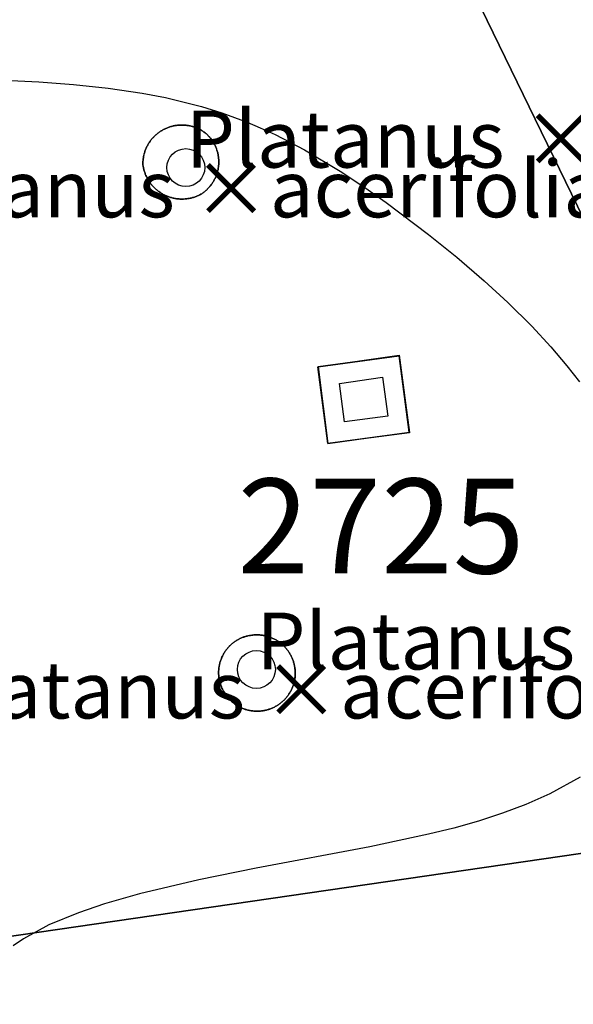
# Model space of a CAD drawing. Units: metres. Extents: x 371 to 2500344, y 152 to 1116202.
# Drawn here: x 2499749 to 2499764, y 1115550 to 1115576 of the extents above; entities that cross this region are included whole.
import ezdxf

# ---------------------------------------------------------------- set-up
doc = ezdxf.new("R2010")
doc.units = ezdxf.units.M
doc.header["$LTSCALE"] = 0.0002
for name, color, linetype, lineweight in [('cad_n_parcelle_mensu', 10, 'Continuous', 25), ('cad_s_domroutier_objets_niv0', 10, 'Continuous', 25), ('cad_s_objetdivers_poly', 10, 'Continuous', 25), ('geo_l_mna_courbe_niveau', 10, 'Continuous', 25), ('sipv_n_ica_arbre_isole', 10, 'Continuous', 25), ('sipv_p_ica_arbre_isole', 10, 'Continuous', 25)]:
    doc.layers.add(name, color=color, linetype=linetype, lineweight=lineweight)
doc.layers.add('sipv_ica_p_arbre_isole', color=92, linetype='Continuous')
doc.styles.add('ECRITURE_DROIT', font='romans.shx')

# ---------------------------------------------------------------- blocks, each defined once
blk = doc.blocks.new('AP1S2_FeatureWriter_0_FMEBLOCK289')
at = {"layer": 'cad_s_domroutier_objets_niv0'}
blk.add_lwpolyline([(11.775, -84.474), (11.831, -84.862), (88.027, -73.788), (76.464, -50.008), (8.217, -59.966), (8.266, -60.363)], close=True, dxfattribs=at)
blk = doc.blocks.new('AP1S2_FeatureWriter_0_FMEBLOCK309')
at = {"layer": 'cad_s_domroutier_objets_niv0'}
for points in [[(-36.347, -17.039), (-39.856, 7.072), (-39.905, 7.469), (28.342, 17.427), (39.905, -6.353), (-36.291, -17.427)], [(21.508, 9.805), (21.532, 9.8), (21.556, 9.796), (21.576, 9.792), (21.597, 9.79), (21.623, 9.787), (21.647, 9.785), (21.667, 9.783), (21.688, 9.783), (21.714, 9.782), (21.738, 9.782), (21.759, 9.782), (21.781, 9.784), (21.804, 9.785), (21.825, 9.787), (21.851, 9.79), (21.875, 9.793), (21.895, 9.796), (21.916, 9.8), (21.94, 9.805), (21.963, 9.81), (21.984, 9.815), (22.004, 9.82), (22.026, 9.827), (22.05, 9.834), (22.072, 9.842), (22.093, 9.85), (22.115, 9.858), (22.136, 9.867), (22.157, 9.876), (22.178, 9.886), (22.198, 9.896), (22.224, 9.911), (22.244, 9.924), (22.264, 9.938), (22.281, 9.95), (22.3, 9.964), (22.317, 9.977), (22.333, 9.99), (22.351, 10.006), (22.367, 10.02), (22.384, 10.036), (22.4, 10.052), (22.416, 10.068), (22.432, 10.085), (22.446, 10.101), (22.461, 10.118), (22.475, 10.135), (22.489, 10.153), (22.503, 10.171), (22.515, 10.189), (22.528, 10.207), (22.54, 10.227), (22.552, 10.246), (22.563, 10.265), (22.574, 10.285), (22.584, 10.305), (22.596, 10.328), (22.605, 10.348), (22.613, 10.366), (22.621, 10.386), (22.63, 10.407), (22.637, 10.428), (22.645, 10.45), (22.652, 10.472), (22.658, 10.493), (22.664, 10.517), (22.669, 10.537), (22.674, 10.559), (22.678, 10.581), (22.681, 10.602), (22.685, 10.625), (22.688, 10.648), (22.69, 10.671), (22.691, 10.693), (22.693, 10.715), (22.694, 10.735), (22.694, 10.76), (22.694, 10.784), (22.693, 10.805), (22.692, 10.827), (22.69, 10.849), (22.688, 10.871), (22.685, 10.896), (22.681, 10.918), (22.678, 10.939), (22.673, 10.96), (22.669, 10.983), (22.664, 11.003), (22.658, 11.026), (22.652, 11.047), (22.645, 11.069), (22.638, 11.091), (22.63, 11.113), (22.621, 11.134), (22.613, 11.153), (22.604, 11.173), (22.595, 11.194), (22.584, 11.215), (22.575, 11.234), (22.563, 11.254), (22.552, 11.273), (22.541, 11.292), (22.528, 11.311), (22.515, 11.33), (22.503, 11.348), (22.49, 11.365), (22.476, 11.384), (22.461, 11.401), (22.447, 11.419), (22.432, 11.435), (22.417, 11.451), (22.401, 11.468), (22.385, 11.484), (22.367, 11.499), (22.352, 11.514), (22.331, 11.53), (22.312, 11.543), (22.294, 11.556), (22.276, 11.568), (22.257, 11.581), (22.234, 11.594), (22.217, 11.604), (22.199, 11.613), (22.178, 11.625), (22.156, 11.635), (22.135, 11.645), (22.113, 11.654), (22.094, 11.662), (22.073, 11.67), (22.052, 11.678), (22.029, 11.685), (22.008, 11.692), (21.989, 11.697), (21.965, 11.703), (21.941, 11.709), (21.92, 11.713), (21.898, 11.717), (21.876, 11.721), (21.853, 11.724), (21.831, 11.727), (21.808, 11.729), (21.786, 11.731), (21.763, 11.732), (21.74, 11.733), (21.717, 11.733), (21.695, 11.733), (21.672, 11.733), (21.65, 11.731), (21.627, 11.73), (21.604, 11.727), (21.582, 11.725), (21.559, 11.721), (21.537, 11.718), (21.515, 11.713), (21.493, 11.709), (21.471, 11.704), (21.446, 11.697), (21.427, 11.692), (21.406, 11.685), (21.384, 11.678), (21.362, 11.67), (21.341, 11.662), (21.322, 11.654), (21.299, 11.645), (21.279, 11.635), (21.258, 11.625), (21.236, 11.613), (21.218, 11.604), (21.199, 11.593), (21.179, 11.581), (21.16, 11.569), (21.141, 11.556), (21.122, 11.543), (21.104, 11.53), (21.086, 11.516), (21.068, 11.502), (21.05, 11.487), (21.034, 11.473), (21.017, 11.457), (21.001, 11.442), (20.985, 11.426), (20.969, 11.409), (20.954, 11.393), (20.939, 11.376), (20.924, 11.358), (20.91, 11.34), (20.896, 11.322), (20.883, 11.304), (20.871, 11.286), (20.857, 11.267), (20.845, 11.247), (20.833, 11.228), (20.822, 11.208), (20.811, 11.188), (20.801, 11.168), (20.791, 11.148), (20.781, 11.127), (20.772, 11.106), (20.764, 11.086), (20.756, 11.064), (20.748, 11.041), (20.741, 11.021), (20.735, 11.001), (20.728, 10.978), (20.722, 10.955), (20.717, 10.934), (20.713, 10.912), (20.708, 10.889), (20.705, 10.868), (20.701, 10.845), (20.699, 10.822), (20.696, 10.8), (20.695, 10.779), (20.693, 10.756), (20.693, 10.732), (20.692, 10.7), (20.695, 10.679), (20.697, 10.662), (20.701, 10.639), (20.705, 10.617), (20.71, 10.596), (20.715, 10.571), (20.721, 10.55), (20.727, 10.528), (20.734, 10.507), (20.741, 10.484), (20.749, 10.461), (20.757, 10.442), (20.764, 10.423), (20.774, 10.399), (20.785, 10.377), (20.794, 10.359), (20.803, 10.339), (20.815, 10.318), (20.827, 10.297), (20.838, 10.279), (20.849, 10.26), (20.863, 10.24), (20.876, 10.221), (20.889, 10.203), (20.902, 10.186), (20.917, 10.166), (20.932, 10.149), (20.946, 10.132), (20.962, 10.114), (20.977, 10.098), (20.993, 10.083), (21.01, 10.066), (21.027, 10.051), (21.044, 10.036), (21.061, 10.021), (21.079, 10.007), (21.096, 9.993), (21.116, 9.978), (21.135, 9.965), (21.153, 9.953), (21.172, 9.941), (21.191, 9.929), (21.212, 9.917), (21.231, 9.906), (21.251, 9.896), (21.272, 9.886), (21.293, 9.876), (21.314, 9.867), (21.335, 9.858), (21.356, 9.849), (21.378, 9.841), (21.399, 9.834), (21.42, 9.827), (21.443, 9.821), (21.464, 9.815), (21.487, 9.809)], [(25.315, 5.363), (25.565, 3.343), (27.716, 3.633), (27.447, 5.653)], [(23.287, -3.627), (23.307, -3.637), (23.329, -3.645), (23.35, -3.654), (23.372, -3.662), (23.392, -3.669), (23.413, -3.675), (23.436, -3.682), (23.456, -3.687), (23.478, -3.692), (23.503, -3.698), (23.524, -3.702), (23.545, -3.705), (23.568, -3.709), (23.59, -3.711), (23.613, -3.714), (23.637, -3.716), (23.658, -3.717), (23.681, -3.717), (23.703, -3.718), (23.726, -3.718), (23.749, -3.717), (23.77, -3.715), (23.795, -3.714), (23.817, -3.712), (23.839, -3.709), (23.862, -3.705), (23.883, -3.702), (23.905, -3.698), (23.928, -3.693), (23.951, -3.687), (23.971, -3.682), (23.994, -3.675), (24.014, -3.669), (24.035, -3.662), (24.057, -3.654), (24.078, -3.646), (24.099, -3.637), (24.121, -3.628), (24.14, -3.618), (24.161, -3.608), (24.181, -3.598), (24.199, -3.588), (24.22, -3.576), (24.24, -3.563), (24.258, -3.552), (24.277, -3.539), (24.295, -3.526), (24.313, -3.513), (24.331, -3.499), (24.349, -3.484), (24.366, -3.47), (24.382, -3.455), (24.399, -3.439), (24.415, -3.423), (24.431, -3.407), (24.447, -3.39), (24.462, -3.374), (24.477, -3.356), (24.491, -3.339), (24.503, -3.322), (24.518, -3.303), (24.531, -3.285), (24.544, -3.266), (24.556, -3.247), (24.568, -3.228), (24.579, -3.208), (24.59, -3.189), (24.6, -3.169), (24.61, -3.149), (24.62, -3.128), (24.629, -3.107), (24.638, -3.086), (24.646, -3.065), (24.653, -3.044), (24.661, -3.023), (24.667, -3.002), (24.674, -2.98), (24.679, -2.957), (24.685, -2.936), (24.689, -2.914), (24.696, -2.879), (24.7, -2.854), (24.702, -2.83), (24.705, -2.808), (24.706, -2.785), (24.708, -2.763), (24.708, -2.743), (24.709, -2.718), (24.708, -2.693), (24.708, -2.673), (24.706, -2.651), (24.705, -2.628), (24.702, -2.606), (24.7, -2.583), (24.696, -2.561), (24.693, -2.538), (24.688, -2.516), (24.684, -2.494), (24.679, -2.473), (24.673, -2.45), (24.666, -2.428), (24.66, -2.407), (24.652, -2.384), (24.645, -2.364), (24.637, -2.344), (24.628, -2.322), (24.619, -2.302), (24.61, -2.281), (24.601, -2.264), (24.591, -2.244), (24.578, -2.221), (24.567, -2.202), (24.556, -2.183), (24.543, -2.163), (24.53, -2.144), (24.518, -2.126), (24.504, -2.107), (24.491, -2.09), (24.477, -2.074), (24.462, -2.055), (24.447, -2.038), (24.432, -2.022), (24.415, -2.005), (24.4, -1.99), (24.384, -1.975), (24.367, -1.959), (24.349, -1.944), (24.332, -1.93), (24.315, -1.917), (24.297, -1.902), (24.279, -1.89), (24.259, -1.876), (24.239, -1.863), (24.221, -1.852), (24.202, -1.841), (24.182, -1.83), (24.162, -1.819), (24.142, -1.809), (24.122, -1.799), (24.101, -1.79), (24.082, -1.782), (24.06, -1.773), (24.039, -1.765), (24.017, -1.757), (23.996, -1.751), (23.974, -1.744), (23.952, -1.738), (23.93, -1.733), (23.909, -1.728), (23.886, -1.723), (23.861, -1.719), (23.842, -1.716), (23.819, -1.713), (23.797, -1.71), (23.774, -1.708), (23.752, -1.707), (23.729, -1.706), (23.707, -1.705), (23.684, -1.705), (23.661, -1.706), (23.639, -1.707), (23.615, -1.708), (23.593, -1.71), (23.563, -1.714), (23.528, -1.719), (23.507, -1.722), (23.484, -1.727), (23.463, -1.731), (23.441, -1.737), (23.419, -1.742), (23.399, -1.748), (23.377, -1.755), (23.355, -1.762), (23.334, -1.77), (23.314, -1.778), (23.293, -1.786), (23.272, -1.796), (23.252, -1.805), (23.233, -1.815), (23.212, -1.825), (23.193, -1.836), (23.173, -1.847), (23.154, -1.859), (23.136, -1.871), (23.118, -1.883), (23.099, -1.896), (23.081, -1.909), (23.063, -1.923), (23.047, -1.937), (23.029, -1.952), (23.011, -1.968), (22.996, -1.982), (22.98, -1.998), (22.965, -2.014), (22.951, -2.029), (22.934, -2.047), (22.919, -2.064), (22.906, -2.081), (22.892, -2.099), (22.879, -2.116), (22.865, -2.135), (22.853, -2.153), (22.842, -2.171), (22.829, -2.191), (22.818, -2.212), (22.807, -2.23), (22.797, -2.249), (22.787, -2.27), (22.778, -2.29), (22.769, -2.31), (22.761, -2.33), (22.752, -2.352), (22.744, -2.373), (22.737, -2.394), (22.73, -2.416), (22.724, -2.437), (22.719, -2.459), (22.713, -2.48), (22.709, -2.501), (22.704, -2.524), (22.701, -2.545), (22.697, -2.568), (22.695, -2.59), (22.693, -2.612), (22.691, -2.635), (22.69, -2.657), (22.689, -2.679), (22.689, -2.701), (22.689, -2.724), (22.69, -2.746), (22.691, -2.768), (22.693, -2.791), (22.695, -2.813), (22.698, -2.835), (22.701, -2.855), (22.705, -2.879), (22.709, -2.902), (22.713, -2.923), (22.719, -2.944), (22.724, -2.966), (22.73, -2.987), (22.737, -3.009), (22.744, -3.029), (22.752, -3.051), (22.761, -3.074), (22.769, -3.093), (22.778, -3.113), (22.787, -3.133), (22.798, -3.154), (22.808, -3.173), (22.818, -3.193), (22.834, -3.22), (22.851, -3.246), (22.863, -3.266), (22.876, -3.285), (22.889, -3.303), (22.904, -3.322), (22.916, -3.339), (22.93, -3.356), (22.945, -3.374), (22.96, -3.39), (22.976, -3.407), (22.992, -3.423), (23.008, -3.439), (23.025, -3.455), (23.041, -3.47), (23.058, -3.484), (23.077, -3.5), (23.095, -3.514), (23.112, -3.526), (23.13, -3.539), (23.149, -3.551), (23.166, -3.563), (23.186, -3.575), (23.208, -3.587), (23.226, -3.598), (23.246, -3.608), (23.267, -3.618)]]:
    blk.add_lwpolyline(points, close=True, dxfattribs=at)
blk = doc.blocks.new('AP1S2_FeatureWriter_0_FMEBLOCK773')
at = {"layer": 'geo_l_mna_courbe_niveau'}
for points in [[(41.637, -15.348), (42.557, -15.396), (43.473, -15.465), (44.383, -15.561), (45.284, -15.693), (45.895, -15.81), (46.846, -16.045), (47.377, -16.211), (48.046, -16.459), (48.392, -16.605), (48.788, -16.787), (49.56, -17.187), (50.499, -17.747), (51.148, -18.177), (51.715, -18.577), (52.828, -19.418), (53.571, -20.019), (54.297, -20.641), (54.922, -21.215), (55.548, -21.837), (56.053, -22.383), (56.478, -22.882), (56.81, -23.301)], [(56.826, -33.725), (56.028, -34.164), (55.394, -34.445), (54.779, -34.676), (54.145, -34.881), (53.494, -35.064), (52.831, -35.229), (51.279, -35.558), (48.282, -36.122), (46.773, -36.43), (45.213, -36.801), (44.286, -37.067), (43.605, -37.297), (42.819, -37.619), (42.149, -37.982), (41.88, -38.173)]]:
    blk.add_lwpolyline(points, dxfattribs=at)
blk = doc.blocks.new('SIPV_ICA_ARBRE_ISOLE')
at = {"layer": 'sipv_ica_p_arbre_isole'}
blk.add_circle((0, 0), 0.5, dxfattribs=at)

msp = doc.modelspace()

# ---------------------------------------------------------------- linework, layer by layer
at = {"layer": 'cad_s_domroutier_objets_niv0'}
for points in [[(2499753.1182, 1115571.5415), (2499753.1006, 1115571.5533), (2499753.0817, 1115571.5666), (2499753.0618, 1115571.5813), (2499753.0443, 1115571.5949), (2499753.0264, 1115571.6094), (2499753.0092, 1115571.624), (2499752.9922, 1115571.639), (2499752.9754, 1115571.6546), (2499752.9582, 1115571.6712), (2499752.9428, 1115571.6868), (2499752.9279, 1115571.7024), (2499752.9118, 1115571.7202), (2499752.8971, 1115571.7372), (2499752.8827, 1115571.7545), (2499752.8673, 1115571.7739), (2499752.8543, 1115571.7912), (2499752.8414, 1115571.809), (2499752.828, 1115571.8284), (2499752.8146, 1115571.8488), (2499752.8032, 1115571.8669), (2499752.7921, 1115571.8855), (2499752.7803, 1115571.9063), (2499752.7689, 1115571.9275), (2499752.759, 1115571.9469), (2499752.7499, 1115571.9658), (2499752.7399, 1115571.9875), (2499752.7297, 1115572.0114), (2499752.722, 1115572.0304), (2499752.7147, 1115572.0496), (2499752.7065, 1115572.0726), (2499752.6991, 1115572.0952), (2499752.6925, 1115572.1167), (2499752.6864, 1115572.1379), (2499752.6809, 1115572.1593), (2499752.675, 1115572.1842), (2499752.6706, 1115572.2053), (2499752.6664, 1115572.2276), (2499752.6626, 1115572.2503), (2499752.6601, 1115572.2675), (2499752.6578, 1115572.2885), (2499752.6582, 1115572.32), (2499752.6588, 1115572.3443), (2499752.6601, 1115572.3675), (2499752.6617, 1115572.3879), (2499752.664, 1115572.4103), (2499752.6668, 1115572.433), (2499752.6701, 1115572.4559), (2499752.6737, 1115572.4777), (2499752.6781, 1115572.5005), (2499752.6827, 1115572.5222), (2499752.6878, 1115572.5438), (2499752.6936, 1115572.5662), (2499752.7002, 1115572.5893), (2499752.7065, 1115572.6096), (2499752.7131, 1115572.6295), (2499752.7213, 1115572.6525), (2499752.7296, 1115572.6744), (2499752.7379, 1115572.6948), (2499752.7469, 1115572.7155), (2499752.7565, 1115572.7362), (2499752.7665, 1115572.7566), (2499752.7768, 1115572.7767), (2499752.7877, 1115572.7968), (2499752.7989, 1115572.8163), (2499752.8103, 1115572.8352), (2499752.8228, 1115572.8549), (2499752.8359, 1115572.8747), (2499752.8482, 1115572.8924), (2499752.8617, 1115572.9108), (2499752.8754, 1115572.9288), (2499752.8893, 1115572.946), (2499752.9042, 1115572.9639), (2499752.9195, 1115572.9813), (2499752.9344, 1115572.9976), (2499752.9502, 1115573.014), (2499752.9661, 1115573.03), (2499752.9821, 1115573.0453), (2499752.9992, 1115573.061), (2499753.0155, 1115573.0752), (2499753.0337, 1115573.0904), (2499753.0517, 1115573.1048), (2499753.0695, 1115573.1183), (2499753.0879, 1115573.1318), (2499753.1064, 1115573.1447), (2499753.1253, 1115573.1572), (2499753.1445, 1115573.1694), (2499753.1648, 1115573.1816), (2499753.1835, 1115573.1923), (2499753.2012, 1115573.2018), (2499753.2239, 1115573.2136), (2499753.2445, 1115573.2236), (2499753.2647, 1115573.2329), (2499753.287, 1115573.2426), (2499753.3065, 1115573.2505), (2499753.3277, 1115573.2586), (2499753.349, 1115573.2662), (2499753.371, 1115573.2735), (2499753.3923, 1115573.28), (2499753.4115, 1115573.2855), (2499753.4362, 1115573.2919), (2499753.4589, 1115573.2973), (2499753.4802, 1115573.3018), (2499753.5023, 1115573.306), (2499753.5249, 1115573.3098), (2499753.5472, 1115573.313), (2499753.5699, 1115573.3158), (2499753.5924, 1115573.3181), (2499753.615, 1115573.3198), (2499753.6377, 1115573.3211), (2499753.6603, 1115573.3218), (2499753.6829, 1115573.3218), (2499753.7056, 1115573.3218), (2499753.7282, 1115573.3208), (2499753.751, 1115573.3198), (2499753.7735, 1115573.3178), (2499753.7961, 1115573.3158), (2499753.8187, 1115573.3128), (2499753.841, 1115573.3098), (2499753.8635, 1115573.3058), (2499753.8857, 1115573.3018), (2499753.9069, 1115573.297), (2499753.9307, 1115573.2917), (2499753.9544, 1115573.2852), (2499753.9737, 1115573.28), (2499753.9948, 1115573.2732), (2499754.0169, 1115573.2662), (2499754.0381, 1115573.2583), (2499754.0594, 1115573.2505), (2499754.0787, 1115573.2423), (2499754.1009, 1115573.233), (2499754.1213, 1115573.2234), (2499754.1434, 1115573.2129), (2499754.1648, 1115573.2018), (2499754.1823, 1115573.1923), (2499754.1999, 1115573.1819), (2499754.222, 1115573.169), (2499754.2415, 1115573.1563), (2499754.2595, 1115573.1446), (2499754.2777, 1115573.1316), (2499754.2964, 1115573.1183), (2499754.317, 1115573.1022), (2499754.3329, 1115573.0877), (2499754.3501, 1115573.072), (2499754.366, 1115573.0561), (2499754.3824, 1115573.0397), (2499754.3975, 1115573.0231), (2499754.4123, 1115573.0069), (2499754.4266, 1115572.9898), (2499754.4411, 1115572.9724), (2499754.4556, 1115572.9536), (2499754.4682, 1115572.9366), (2499754.4806, 1115572.9188), (2499754.4938, 1115572.8997), (2499754.5063, 1115572.8803), (2499754.5177, 1115572.8616), (2499754.5286, 1115572.8424), (2499754.5399, 1115572.8225), (2499754.5499, 1115572.803), (2499754.5604, 1115572.7825), (2499754.5699, 1115572.7616), (2499754.5789, 1115572.7417), (2499754.5867, 1115572.7222), (2499754.5952, 1115572.7011), (2499754.6029, 1115572.6794), (2499754.6105, 1115572.6575), (2499754.6171, 1115572.6358), (2499754.6235, 1115572.6145), (2499754.6294, 1115572.5909), (2499754.6344, 1115572.5709), (2499754.6389, 1115572.5488), (2499754.6434, 1115572.5269), (2499754.6467, 1115572.5066), (2499754.6502, 1115572.4845), (2499754.6531, 1115572.4594), (2499754.6555, 1115572.4376), (2499754.657, 1115572.4149), (2499754.6585, 1115572.393), (2499754.659, 1115572.3727), (2499754.6595, 1115572.3481), (2499754.659, 1115572.3236), (2499754.6585, 1115572.3032), (2499754.6569, 1115572.2814), (2499754.6554, 1115572.2589), (2499754.653, 1115572.2366), (2499754.6504, 1115572.2136), (2499754.6466, 1115572.19), (2499754.6433, 1115572.1692), (2499754.6391, 1115572.1474), (2499754.6343, 1115572.1252), (2499754.6293, 1115572.1052), (2499754.6233, 1115572.0816), (2499754.617, 1115572.0603), (2499754.6104, 1115572.0386), (2499754.6026, 1115572.0161), (2499754.5953, 1115571.9954), (2499754.5866, 1115571.9739), (2499754.5788, 1115571.9545), (2499754.5708, 1115571.9362), (2499754.5614, 1115571.916), (2499754.5498, 1115571.8932), (2499754.5398, 1115571.8735), (2499754.5286, 1115571.8537), (2499754.5176, 1115571.8344), (2499754.5056, 1115571.8149), (2499754.4933, 1115571.7958), (2499754.4805, 1115571.7774), (2499754.4681, 1115571.7595), (2499754.454, 1115571.741), (2499754.4408, 1115571.7237), (2499754.4264, 1115571.7065), (2499754.4119, 1115571.6892), (2499754.3975, 1115571.673), (2499754.3816, 1115571.656), (2499754.3657, 1115571.6401), (2499754.3498, 1115571.6242), (2499754.3327, 1115571.6086), (2499754.3166, 1115571.5939), (2499754.298, 1115571.5785), (2499754.2822, 1115571.5651), (2499754.2659, 1115571.5528), (2499754.2463, 1115571.5379), (2499754.2295, 1115571.5262), (2499754.2095, 1115571.5124), (2499754.1891, 1115571.4992), (2499754.1631, 1115571.4841), (2499754.1429, 1115571.4743), (2499754.122, 1115571.4642), (2499754.1013, 1115571.4553), (2499754.0799, 1115571.4461), (2499754.0586, 1115571.438), (2499754.0372, 1115571.4299), (2499754.0158, 1115571.4228), (2499753.9913, 1115571.4149), (2499753.9697, 1115571.4088), (2499753.9499, 1115571.4033), (2499753.9285, 1115571.3983), (2499753.9056, 1115571.3929), (2499753.8814, 1115571.3883), (2499753.8605, 1115571.3843), (2499753.8401, 1115571.3814), (2499753.8168, 1115571.378), (2499753.7902, 1115571.3754), (2499753.7699, 1115571.3733), (2499753.7467, 1115571.3721), (2499753.7242, 1115571.3708), (2499753.7035, 1115571.3706), (2499753.679, 1115571.3703), (2499753.6534, 1115571.3709), (2499753.6329, 1115571.3718), (2499753.6124, 1115571.3731), (2499753.588, 1115571.3753), (2499753.5626, 1115571.3781), (2499753.5419, 1115571.3808), (2499753.5212, 1115571.384), (2499753.4971, 1115571.3883), (2499753.4738, 1115571.3929), (2499753.4522, 1115571.3978), (2499753.4297, 1115571.4033), (2499753.4081, 1115571.4092), (2499753.3858, 1115571.4157), (2499753.3642, 1115571.4225), (2499753.3434, 1115571.4297), (2499753.3212, 1115571.4378), (2499753.3002, 1115571.446), (2499753.2789, 1115571.4549), (2499753.258, 1115571.4642), (2499753.2373, 1115571.4739), (2499753.2159, 1115571.4845), (2499753.1967, 1115571.4947), (2499753.1772, 1115571.5053), (2499753.1569, 1115571.5172), (2499753.137, 1115571.5293)], [(2499757.5307, 1115564.9309), (2499757.2809, 1115566.9511), (2499759.412, 1115567.2413), (2499759.6817, 1115565.221)], [(2499755.2522, 1115557.9609), (2499755.232, 1115557.9701), (2499755.2117, 1115557.9804), (2499755.1918, 1115557.9906), (2499755.173, 1115558.0012), (2499755.1515, 1115558.0135), (2499755.1318, 1115558.0256), (2499755.1144, 1115558.0369), (2499755.0958, 1115558.0494), (2499755.0772, 1115558.0626), (2499755.0606, 1115558.0748), (2499755.0427, 1115558.0887), (2499755.0236, 1115558.1043), (2499755.0066, 1115558.1188), (2499754.9901, 1115558.1336), (2499754.9732, 1115558.1493), (2499754.9571, 1115558.1651), (2499754.9413, 1115558.1812), (2499754.9255, 1115558.1981), (2499754.9107, 1115558.2146), (2499754.8956, 1115558.2328), (2499754.8818, 1115558.2493), (2499754.8689, 1115558.2662), (2499754.8544, 1115558.2852), (2499754.8414, 1115558.3036), (2499754.8287, 1115558.3223), (2499754.8162, 1115558.3422), (2499754.7997, 1115558.3686), (2499754.7836, 1115558.3958), (2499754.7729, 1115558.4153), (2499754.763, 1115558.4346), (2499754.7526, 1115558.4551), (2499754.7436, 1115558.475), (2499754.7341, 1115558.4958), (2499754.7264, 1115558.5144), (2499754.7175, 1115558.5372), (2499754.7097, 1115558.5594), (2499754.7028, 1115558.5794), (2499754.6959, 1115558.6016), (2499754.6898, 1115558.6222), (2499754.6843, 1115558.6439), (2499754.6789, 1115558.6655), (2499754.6746, 1115558.6865), (2499754.67, 1115558.7093), (2499754.6662, 1115558.733), (2499754.663, 1115558.7534), (2499754.6605, 1115558.7755), (2499754.658, 1115558.7977), (2499754.6563, 1115558.82), (2499754.655, 1115558.8423), (2499754.6543, 1115558.8645), (2499754.654, 1115558.887), (2499754.6545, 1115558.9091), (2499754.655, 1115558.9315), (2499754.6565, 1115558.9536), (2499754.658, 1115558.9761), (2499754.6604, 1115558.9982), (2499754.6629, 1115559.0205), (2499754.6662, 1115559.0429), (2499754.6699, 1115559.0646), (2499754.6745, 1115559.0871), (2499754.6789, 1115559.1084), (2499754.6843, 1115559.1298), (2499754.6898, 1115559.1517), (2499754.6959, 1115559.172), (2499754.7027, 1115559.1945), (2499754.7097, 1115559.2149), (2499754.7174, 1115559.2366), (2499754.7261, 1115559.2584), (2499754.734, 1115559.2781), (2499754.7432, 1115559.2988), (2499754.7525, 1115559.3188), (2499754.7626, 1115559.3391), (2499754.7728, 1115559.3586), (2499754.7831, 1115559.3768), (2499754.7949, 1115559.3974), (2499754.8072, 1115559.417), (2499754.8186, 1115559.4352), (2499754.8309, 1115559.4533), (2499754.844, 1115559.4719), (2499754.8575, 1115559.4896), (2499754.8711, 1115559.5075), (2499754.8849, 1115559.5243), (2499754.8998, 1115559.5417), (2499754.9163, 1115559.5598), (2499754.93, 1115559.5747), (2499754.9456, 1115559.5907), (2499754.9616, 1115559.6063), (2499754.9764, 1115559.6201), (2499754.9946, 1115559.6364), (2499755.012, 1115559.6513), (2499755.0288, 1115559.665), (2499755.0466, 1115559.6789), (2499755.0644, 1115559.6921), (2499755.0831, 1115559.7052), (2499755.1011, 1115559.7176), (2499755.1192, 1115559.729), (2499755.1389, 1115559.7413), (2499755.1586, 1115559.7526), (2499755.1777, 1115559.7633), (2499755.1982, 1115559.7738), (2499755.2176, 1115559.7837), (2499755.2378, 1115559.7928), (2499755.2584, 1115559.8021), (2499755.2793, 1115559.8105), (2499755.2998, 1115559.8187), (2499755.3203, 1115559.8259), (2499755.342, 1115559.8334), (2499755.3645, 1115559.8402), (2499755.3848, 1115559.8463), (2499755.4067, 1115559.8518), (2499755.4281, 1115559.8572), (2499755.4494, 1115559.8616), (2499755.472, 1115559.8662), (2499755.4938, 1115559.8697), (2499755.5287, 1115559.8747), (2499755.5584, 1115559.8779), (2499755.5804, 1115559.8802), (2499755.6046, 1115559.8816), (2499755.6268, 1115559.8828), (2499755.6495, 1115559.8831), (2499755.672, 1115559.8833), (2499755.6945, 1115559.8828), (2499755.7172, 1115559.8818), (2499755.7394, 1115559.8803), (2499755.7622, 1115559.8783), (2499755.7842, 1115559.8756), (2499755.807, 1115559.8727), (2499755.8266, 1115559.8695), (2499755.8516, 1115559.8652), (2499755.8746, 1115559.8605), (2499755.8957, 1115559.8558), (2499755.9172, 1115559.8504), (2499755.9393, 1115559.8444), (2499755.961, 1115559.8378), (2499755.9825, 1115559.831), (2499756.0041, 1115559.8235), (2499756.025, 1115559.8157), (2499756.0472, 1115559.8068), (2499756.0667, 1115559.7985), (2499756.0877, 1115559.7889), (2499756.1077, 1115559.7796), (2499756.1275, 1115559.7696), (2499756.1478, 1115559.7587), (2499756.1679, 1115559.7472), (2499756.1869, 1115559.7362), (2499756.2041, 1115559.7253), (2499756.2249, 1115559.7119), (2499756.2445, 1115559.6983), (2499756.262, 1115559.6859), (2499756.2806, 1115559.6716), (2499756.2977, 1115559.6584), (2499756.3143, 1115559.6447), (2499756.3321, 1115559.6292), (2499756.3498, 1115559.6129), (2499756.3653, 1115559.5986), (2499756.3806, 1115559.5831), (2499756.3972, 1115559.5665), (2499756.4125, 1115559.5499), (2499756.4275, 1115559.533), (2499756.4426, 1115559.5147), (2499756.4562, 1115559.4982), (2499756.4693, 1115559.4809), (2499756.4834, 1115559.4622), (2499756.4956, 1115559.4445), (2499756.5089, 1115559.4249), (2499756.5217, 1115559.405), (2499756.5329, 1115559.3867), (2499756.5437, 1115559.3675), (2499756.5565, 1115559.3444), (2499756.5667, 1115559.3242), (2499756.5754, 1115559.307), (2499756.5847, 1115559.286), (2499756.5939, 1115559.2659), (2499756.6023, 1115559.2445), (2499756.6106, 1115559.2239), (2499756.6174, 1115559.204), (2499756.6254, 1115559.1812), (2499756.6318, 1115559.1601), (2499756.6384, 1115559.138), (2499756.6441, 1115559.1149), (2499756.6494, 1115559.0942), (2499756.6537, 1115559.0724), (2499756.6584, 1115559.05), (2499756.6618, 1115559.0274), (2499756.6654, 1115559.0055), (2499756.6679, 1115558.9826), (2499756.6704, 1115558.9606), (2499756.6718, 1115558.9378), (2499756.6734, 1115558.9156), (2499756.6738, 1115558.8952), (2499756.6744, 1115558.8705), (2499756.6738, 1115558.8458), (2499756.6734, 1115558.8253), (2499756.6719, 1115558.8033), (2499756.6705, 1115558.7802), (2499756.6679, 1115558.7582), (2499756.6652, 1115558.734), (2499756.6614, 1115558.7091), (2499756.6546, 1115558.674), (2499756.6503, 1115558.6525), (2499756.6449, 1115558.6313), (2499756.6392, 1115558.6087), (2499756.6325, 1115558.5865), (2499756.6262, 1115558.5655), (2499756.6188, 1115558.5443), (2499756.6113, 1115558.5229), (2499756.6029, 1115558.502), (2499756.5945, 1115558.481), (2499756.5852, 1115558.4606), (2499756.5758, 1115558.4398), (2499756.5654, 1115558.4194), (2499756.5553, 1115558.3997), (2499756.5444, 1115558.3799), (2499756.533, 1115558.3604), (2499756.5213, 1115558.3412), (2499756.509, 1115558.3222), (2499756.4962, 1115558.3037), (2499756.4833, 1115558.2851), (2499756.4689, 1115558.2662), (2499756.456, 1115558.2491), (2499756.4422, 1115558.2327), (2499756.427, 1115558.2145), (2499756.4123, 1115558.198), (2499756.3965, 1115558.1811), (2499756.3807, 1115558.165), (2499756.3645, 1115558.1492), (2499756.3477, 1115558.1335), (2499756.3311, 1115558.1187), (2499756.3142, 1115558.1042), (2499756.2965, 1115558.0898), (2499756.2782, 1115558.0756), (2499756.2606, 1115558.0625), (2499756.2422, 1115558.0493), (2499756.2235, 1115558.0368), (2499756.2051, 1115558.0249), (2499756.1852, 1115558.0127), (2499756.1641, 1115558.0004), (2499756.146, 1115557.9904), (2499756.1263, 1115557.9801), (2499756.1057, 1115557.97), (2499756.0859, 1115557.9607), (2499756.0645, 1115557.9513), (2499756.0436, 1115557.9427), (2499756.0226, 1115557.9345), (2499756.0006, 1115557.9266), (2499755.9799, 1115557.9196), (2499755.959, 1115557.9131), (2499755.9367, 1115557.9066), (2499755.9163, 1115557.9012), (2499755.8929, 1115557.8956), (2499755.8699, 1115557.8906), (2499755.8487, 1115557.8865), (2499755.8272, 1115557.8829), (2499755.804, 1115557.8795), (2499755.7826, 1115557.8768), (2499755.7603, 1115557.8745), (2499755.7359, 1115557.8729), (2499755.7141, 1115557.8714), (2499755.6913, 1115557.8706), (2499755.6689, 1115557.8704), (2499755.6467, 1115557.8709), (2499755.6238, 1115557.8714), (2499755.6021, 1115557.8728), (2499755.5786, 1115557.8744), (2499755.5554, 1115557.877), (2499755.5332, 1115557.8796), (2499755.5104, 1115557.8832), (2499755.4892, 1115557.8866), (2499755.4686, 1115557.8908), (2499755.4433, 1115557.896), (2499755.4217, 1115557.9015), (2499755.401, 1115557.9067), (2499755.3789, 1115557.9131), (2499755.3578, 1115557.9197), (2499755.3374, 1115557.9268), (2499755.3153, 1115557.9345), (2499755.2944, 1115557.9429), (2499755.2724, 1115557.9518)]]:
    msp.add_lwpolyline(points, close=True, dxfattribs=at)
at = {"layer": 'cad_s_objetdivers_poly'}
for points in [[(2499757.5307, 1115564.9309), (2499757.2709, 1115566.9511), (2499759.412, 1115567.2514), (2499759.6817, 1115565.211)], [(2499757.9709, 1115565.5012), (2499757.8411, 1115566.511), (2499758.9716, 1115566.6713), (2499759.1117, 1115565.6511)]]:
    msp.add_lwpolyline(points, close=True, dxfattribs=at)

# ---------------------------------------------------------------- block references
at = {"layer": 'cad_s_domroutier_objets_niv0'}
for name, p in [('AP1S2_FeatureWriter_0_FMEBLOCK289', (2499683.8432, 1115629.0231)), ('AP1S2_FeatureWriter_0_FMEBLOCK309', (2499731.9654, 1115561.5884))]:
    msp.add_blockref(name, p, dxfattribs=at)
at = {"layer": 'geo_l_mna_courbe_niveau'}
msp.add_blockref('AP1S2_FeatureWriter_0_FMEBLOCK773', (2499707.3586, 1115589.8551), dxfattribs=at)
at = {"layer": 'sipv_p_ica_arbre_isole'}
for p in [(2499753.79, 1115572.2), (2499755.65, 1115558.97)]:
    msp.add_blockref('SIPV_ICA_ARBRE_ISOLE', p, dxfattribs=at)

# ---------------------------------------------------------------- texts
at = {"layer": 'cad_n_parcelle_mensu', "linetype": 'Continuous', "style": 'ECRITURE_DROIT'}
msp.add_text('2725', height=2.5, dxfattribs=at).set_placement((2499755.1509, 1115561.5008))
at = {"layer": 'sipv_n_ica_arbre_isole', "linetype": 'Continuous', "style": 'ECRITURE_DROIT'}
for p in [(2499753.79, 1115572.2), (2499745.1, 1115570.89), (2499755.65, 1115558.97), (2499746.95, 1115557.68)]:
    msp.add_text('Platanus ×acerifolia', height=1.5, dxfattribs=at).set_placement(p)

doc.saveas('drawing.dxf')
